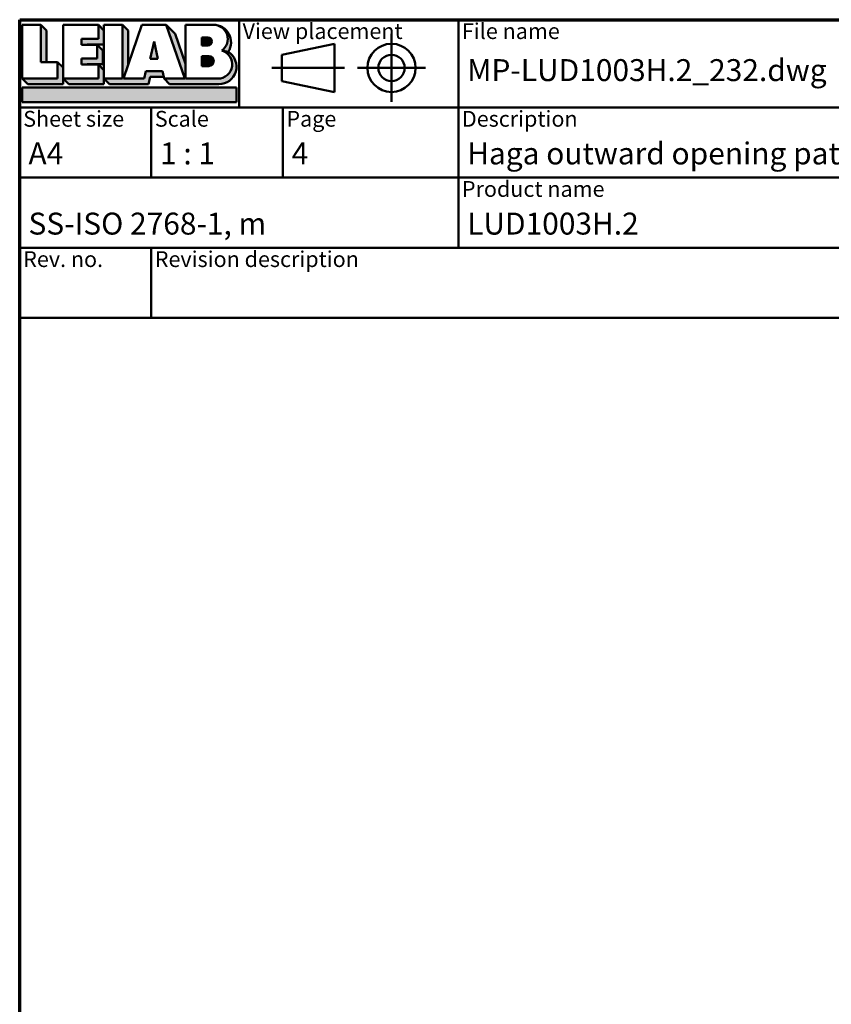
# Model space of a CAD drawing. Units: millimetres. Extents: x 13 to 405, y -584 to 287.
# Drawn here: x 220 to 313, y -122 to -10 of the extents above; entities that cross this region are included whole.
import ezdxf
from ezdxf.enums import TextEntityAlignment as Align

# ---------------------------------------------------------------- set-up
doc = ezdxf.new("R2018")
doc.units = ezdxf.units.MM
for name, color, linetype, lineweight in [('Border (ISO)', 8, 'Continuous', 70), ('Hatch (ISO)', 8, 'Continuous', 18), ('Title (ISO)', 8, 'Continuous', 50)]:
    doc.layers.add(name, color=color, linetype=linetype, lineweight=lineweight)
doc.styles.add('Note Text (ISO)', font='tahoma.ttf')
doc.styles.get("Standard").update_dxf_attribs({"font": 'calibri.ttf'})

# ---------------------------------------------------------------- blocks, each defined once
blk = doc.blocks.new('Borders LEIAB A4 Border')
at = {"layer": 'Border (ISO)'}
for p, q in [((14.99999999999995, 287), (200, 287)), ((15, 9.999999999999975), (14.99999999999995, 287))]:
    blk.add_line(p, q, dxfattribs=at)
blk = doc.blocks.new('Title Blocks LEIAB A4 en2')
at = {"layer": 'Hatch (ISO)'}
for points in [[(20.16179764687418, 199.9152215911035), (20.79979764687419, 199.9152215911035), (20.79979764687418, 203.5292215911035), (20.16179764687418, 204.1672215911035)], [(24.79479764687418, 201.8822215911035), (25.43279764687418, 201.8822215911035), (25.43279764687418, 201.9222215911035), (27.34379764687418, 201.9222215911035), (27.34379764687418, 203.5292215911035), (26.70579764687417, 204.1672215911035), (26.70579764687418, 202.5602215911035), (24.79479764687418, 202.5602215911035)], [(29.46979764687418, 198.0242215911035), (27.34379764687418, 198.0242215911035), (27.98179764687415, 197.3862215911035), (32.43001855572033, 197.3862215911035), (32.62179968850064, 198.2372215911035), (34.14535828930649, 198.2372215911035), (34.00157877965449, 198.8752215911035), (32.11157877965449, 198.8752215911035), (31.91979764687418, 198.0242215911035), (29.55679764687418, 198.0242215911035), (30.10779764687418, 199.6244417847029), (30.10779764687418, 203.5292215911035), (29.46979764687418, 204.1672215911035)], [(33.05657877965449, 202.2762215911035), (32.61707877965449, 200.2932215911035), (33.49607877965449, 200.2932215911035)], [(24.79479764687418, 199.6322215911036), (25.43279764687418, 199.6322215911036), (25.43279764687418, 199.6722215911035), (27.21379764687418, 199.6722215911035), (27.21379764687418, 201.2442215911035), (26.57579764687419, 201.8822215911035), (26.57579764687419, 200.3102215911035), (24.79479764687418, 200.3102215911035)], [(18.03579764687418, 198.0242215911035), (18.67379764687415, 197.3862215911035), (22.68979764687418, 197.3862215911035), (22.68979764687418, 199.2772215911035), (22.05179764687418, 199.9152215911035), (22.05179764687418, 198.0242215911035)], [(22.68979764687418, 198.0242215911035), (23.32779764687415, 197.3862215911035), (27.34379764687418, 197.3862215911035), (27.34379764687418, 198.9942215911036), (26.70579764687417, 199.6322215911036), (26.70579764687417, 198.0242215911035)], [(42.44935991243481, 197.0132215911035), (42.44935991243481, 195.3232215911035), (18.03579764687418, 195.3232215911035), (18.03579764687418, 197.0132215911035)]]:
    blk.add_hatch(color=256, dxfattribs=at).paths.add_polyline_path(points)
h = blk.add_hatch(color=256, dxfattribs=at)
edge = h.paths.add_edge_path()
edge.add_line((34.44115538399639, 204.1672215911035), (36.55635991243481, 198.0242215911035))
edge.add_line((36.55635991243481, 198.0242215911035), (34.19335991243481, 198.0242215911035))
edge.add_line((34.19335991243481, 198.0242215911035), (34.83135991243477, 197.3862215911035))
edge.add_line((34.83135991243478, 197.3862215911035), (40.44335991243481, 197.3862215911035))
edge.add_arc((40.4433599124348, 199.3922215911035), 2.006, 270, 417.7769442907888)
edge.add_line((41.51299269164682, 201.0892548016316), (40.77355450788123, 201.2248519777127))
edge.add_arc((40.33035991243481, 199.6552215911035), 1.631, -90, 74.23265385557198, ccw=False)
edge.add_line((40.33035991243481, 198.0242215911035), (36.64335991243481, 198.0242215911035))
edge.add_line((36.64335991243482, 198.0242215911035), (36.64335991243482, 199.7312063692968))
edge.add_line((36.64335991243482, 199.7312063692968), (35.47026993613203, 203.1381070389678))
edge.add_line((35.47026993613203, 203.1381070389679), (34.44115538399639, 204.1672215911035))
h = blk.add_hatch(color=256, dxfattribs=at)
edge = h.paths.add_edge_path()
edge.add_line((40.77355450788123, 201.2248519777128), (41.51299269164682, 201.0892548016316))
edge.add_arc((39.82835991243481, 202.1672215911035), 2.000000000000001, 327.3855390956992, 450.0000000000003)
edge.add_arc((39.82835991243481, 202.5442215911035), 1.623, -54.382239832680625, 90, ccw=False)
h = blk.add_hatch(color=256, dxfattribs=at)
edge = h.paths.add_edge_path()
edge.add_line((39.17935991243481, 202.7322215911035), (38.50135991243481, 202.7322215911035))
edge.add_line((38.50135991243481, 202.7322215911035), (38.50135991243481, 201.8032215911035))
edge.add_line((38.50135991243481, 201.8032215911035), (39.1793599124348, 201.8032215911035))
edge.add_arc((39.17935991243481, 202.2677215911035), 0.464500000000001, 270, 450)
h = blk.add_hatch(color=256, dxfattribs=at)
edge = h.paths.add_edge_path()
edge.add_line((38.50135991243481, 200.6002215911035), (38.50135991243481, 199.4592215911035))
edge.add_line((38.50135991243481, 199.4592215911035), (39.28535991243481, 199.4592215911035))
edge.add_arc((39.28535991243481, 200.0297215911035), 0.5704999999999982, 270, 450)
edge.add_line((39.28535991243481, 200.6002215911035), (38.50135991243481, 200.6002215911035))
at = {"layer": 'Title (ISO)'}
for p, q in [((17.74257877965449, 204.7452215911035), (202.7425787796545, 204.7452215911035)), ((17.7425787796545, 170.7452215911035), (17.74257877965449, 204.7452215911035)), ((42.7425787796545, 204.7452215911035), (42.7425787796545, 194.7452215911035)), ((67.74257877965451, 204.7452215911035), (67.74257877965451, 178.7452215911035)), ((135.2425787796545, 204.7452215911035), (135.2425787796545, 194.7452215911035)), ((202.7425787796545, 204.7452215911035), (202.7425787796545, 170.7452215911035)), ((18.03579764687418, 204.1672215911035), (18.03579764687418, 198.0242215911035)), ((20.16179764687418, 204.1672215911035), (18.03579764687418, 204.1672215911035)), ((20.16179764687418, 199.9152215911035), (20.16179764687418, 204.1672215911035)), ((20.16179764687418, 204.1672215911035), (20.79979764687418, 203.5292215911035)), ((20.79979764687418, 203.5292215911035), (20.79979764687419, 199.9152215911035)), ((22.68979764687418, 204.1672215911035), (22.68979764687418, 198.0242215911035)), ((26.70579764687417, 204.1672215911035), (22.68979764687418, 204.1672215911035)), ((26.70579764687418, 202.5602215911035), (26.70579764687417, 204.1672215911035)), ((26.70579764687417, 204.1672215911035), (27.34379764687418, 203.5292215911035)), ((27.34379764687418, 204.1672215911035), (29.46979764687418, 204.1672215911035)), ((27.34379764687418, 198.0242215911035), (27.34379764687418, 204.1672215911035)), ((27.34379764687418, 203.5292215911035), (27.34379764687418, 201.9222215911035)), ((29.46979764687418, 204.1672215911035), (29.46979764687418, 198.0242215911035)), ((29.46979764687418, 204.1672215911035), (30.10779764687418, 203.5292215911035)), ((29.55679764687418, 198.0242215911035), (31.67200217531259, 204.1672215911035)), ((30.10779764687418, 203.5292215911035), (30.10779764687418, 199.6244417847029)), ((31.67200217531259, 204.1672215911035), (34.44115538399639, 204.1672215911035)), ((34.44115538399639, 204.1672215911035), (36.55635991243481, 198.0242215911035)), ((34.44115538399639, 204.1672215911035), (35.47026993613203, 203.1381070389679)), ((36.64335991243481, 204.1672215911035), (39.82835991243481, 204.1672215911035)), ((36.64335991243482, 199.7312063692968), (36.64335991243481, 204.1672215911035)), ((36.64335991243482, 199.7312063692968), (36.64335991243481, 204.1672215911035)), ((36.64335991243481, 204.1672215911035), (39.82835991243481, 204.1672215911035)), ((24.79479764687418, 201.8822215911035), (24.79479764687418, 202.5602215911035)), ((24.79479764687418, 202.5602215911035), (26.70579764687418, 202.5602215911035)), ((33.05657877965449, 202.2762215911035), (32.61707877965449, 200.2932215911035)), ((33.49607877965449, 200.2932215911035), (33.05657877965449, 202.2762215911035)), ((35.47026993613203, 203.1381070389679), (36.64335991243482, 199.7312063692968)), ((39.17935991243481, 202.7322215911035), (38.50135991243481, 202.7322215911035)), ((38.50135991243481, 202.7322215911035), (38.50135991243481, 201.8032215911035)), ((26.57579764687419, 201.8822215911035), (24.79479764687418, 201.8822215911035)), ((27.34379764687418, 201.9222215911035), (25.43279764687418, 201.9222215911035)), ((25.43279764687418, 201.9222215911035), (25.43279764687418, 201.8822215911035)), ((26.57579764687419, 200.3102215911035), (26.57579764687419, 201.8822215911035)), ((26.57579764687419, 201.8822215911035), (27.21379764687418, 201.2442215911035)), ((27.21379764687418, 201.2442215911035), (27.21379764687418, 199.6722215911035)), ((38.50135991243481, 201.8032215911035), (39.17935991243481, 201.8032215911035)), ((41.51299269164682, 201.0892548016316), (40.77355450788123, 201.2248519777128)), ((53.61757877965449, 201.9952215911035), (47.61757877965449, 200.7452215911035)), ((53.61757877965449, 196.4952215911035), (53.61757877965449, 201.9952215911035)), ((22.05179764687418, 199.9152215911035), (20.16179764687418, 199.9152215911035)), ((22.05179764687418, 198.0242215911035), (22.05179764687418, 199.9152215911035)), ((22.68979764687418, 199.2772215911035), (22.05179764687418, 199.9152215911035)), ((24.79479764687418, 199.6322215911036), (24.79479764687418, 200.3102215911035)), ((24.79479764687418, 200.3102215911035), (26.57579764687419, 200.3102215911035)), ((32.61707877965449, 200.2932215911035), (33.49607877965449, 200.2932215911035)), ((38.50135991243481, 200.6002215911035), (38.50135991243481, 199.4592215911035)), ((39.28535991243481, 200.6002215911035), (38.50135991243481, 200.6002215911035)), ((47.61757877965449, 200.7452215911035), (47.61757877965449, 197.7452215911035)), ((22.68979764687418, 197.3862215911035), (22.68979764687418, 199.2772215911035)), ((26.70579764687417, 199.6322215911036), (24.79479764687418, 199.6322215911036)), ((27.21379764687418, 199.6722215911035), (25.43279764687418, 199.6722215911035)), ((25.43279764687418, 199.6722215911035), (25.43279764687418, 199.6322215911036)), ((26.70579764687417, 198.0242215911035), (26.70579764687417, 199.6322215911036)), ((27.34379764687418, 198.9942215911036), (26.70579764687417, 199.6322215911036)), ((27.34379764687418, 197.3862215911035), (27.34379764687418, 198.9942215911036)), ((32.11157877965449, 198.8752215911035), (31.91979764687418, 198.0242215911035)), ((34.00157877965449, 198.8752215911035), (32.11157877965449, 198.8752215911035)), ((34.19335991243481, 198.0242215911035), (34.00157877965449, 198.8752215911035)), ((36.64335991243482, 198.0242215911035), (36.64335991243482, 199.7312063692968)), ((38.50135991243481, 199.4592215911035), (39.28535991243481, 199.4592215911035)), ((18.03579764687418, 198.0242215911035), (22.05179764687418, 198.0242215911035)), ((18.03579764687418, 198.0242215911035), (18.67379764687415, 197.3862215911035)), ((22.68979764687418, 198.0242215911035), (26.70579764687417, 198.0242215911035)), ((22.68979764687418, 198.0242215911035), (23.32779764687415, 197.3862215911035)), ((29.46979764687418, 198.0242215911035), (27.34379764687418, 198.0242215911035)), ((27.34379764687418, 198.0242215911035), (27.98179764687415, 197.3862215911035)), ((31.91979764687418, 198.0242215911035), (29.55679764687418, 198.0242215911035)), ((32.43001855572033, 197.3862215911035), (32.62179968850064, 198.2372215911035)), ((32.62179968850064, 198.2372215911035), (34.14535828930649, 198.2372215911035)), ((36.55635991243481, 198.0242215911035), (34.19335991243481, 198.0242215911035)), ((34.19335991243481, 198.0242215911035), (34.83135991243478, 197.3862215911035)), ((36.64335991243482, 198.0242215911035), (40.33035991243481, 198.0242215911035)), ((47.61757877965449, 197.7452215911035), (53.61757877965449, 196.4952215911035)), ((18.03579764687418, 197.0132215911035), (42.44935991243481, 197.0132215911035)), ((18.03579764687418, 195.3232215911035), (18.03579764687418, 197.0132215911035)), ((18.67379764687415, 197.3862215911035), (22.68979764687418, 197.3862215911035)), ((23.32779764687415, 197.3862215911035), (27.34379764687418, 197.3862215911035)), ((27.98179764687415, 197.3862215911035), (32.43001855572033, 197.3862215911035)), ((34.83135991243478, 197.3862215911035), (40.4433599124348, 197.3862215911035)), ((42.44935991243481, 197.0132215911035), (42.44935991243481, 195.3232215911035)), ((202.7425787796545, 194.7452215911035), (17.7425787796545, 194.7452215911035)), ((42.44935991243481, 195.3232215911035), (18.03579764687418, 195.3232215911035)), ((32.74257877965449, 194.7452215911035), (32.7425787796545, 186.7452215911035)), ((47.7425787796545, 194.7452215911035), (47.7425787796545, 186.7452215911035)), ((202.7425787796545, 186.7452215911035), (17.7425787796545, 186.7452215911035)), ((135.2425787796545, 186.7452215911035), (135.2425787796545, 178.7452215911035)), ((168.9925787796545, 186.7452215911035), (168.9925787796545, 178.7452215911035)), ((202.7425787796545, 178.7452215911035), (17.7425787796545, 178.7452215911035)), ((32.7425787796545, 178.7452215911035), (32.7425787796545, 170.7452215911035)), ((202.7425787796545, 170.7452215911035), (17.7425787796545, 170.7452215911035))]:
    blk.add_line(p, q, dxfattribs=at)
at = {"layer": 'Title (ISO)', "linetype": 'Continuous'}
for p, q in [((60.1175787796545, 203.1202215911035), (60.1175787796545, 195.3702215911035)), ((46.4925787796545, 199.2452215911035), (54.7425787796545, 199.2452215911035)), ((56.24257877965449, 199.2452215911035), (63.9925787796545, 199.2452215911035))]:
    blk.add_line(p, q, dxfattribs=at)
at = {"layer": 'Title (ISO)'}
for radius in [2.750000000000006, 1.500000000000005]:
    blk.add_circle((60.1175787796545, 199.2452215911035), radius, dxfattribs=at)
for centre, radius, start, end in [((39.82835991243481, 202.5442215911035), 1.623, 305.6177601673194, 90), ((39.82835991243481, 202.1672215911035), 2, 327.3855390956992, 90), ((39.17935991243481, 202.2677215911035), 0.464500000000001, 270, 90), ((40.33035991243481, 199.6552215911035), 1.631, 270, 74.23265385557166), ((40.4433599124348, 199.3922215911035), 2.006, 270, 57.77694429078877), ((39.28535991243481, 200.0297215911035), 0.5704999999999982, 270, 90)]:
    blk.add_arc(centre, radius, start, end, dxfattribs=at)
at = {"layer": 'Title (ISO)', "color": 8, "true_color": 0x808080, "char_height": 1.800000071525574, "attachment_point": 1, "style": 'Note Text (ISO)'}
for s, insert in [('\\fTahoma|b0|i0;{\\H1.8000;View placement}', (43.1425787796545, 204.3452215911035)), ('\\fTahoma|b0|i0;{\\H1.8000;File name}', (68.1425787796545, 204.3452215911035)), ('\\fTahoma|b0|i0;{\\H1.8000;Drawing no.}', (135.6425787796545, 204.3452215911035)), ('\\fTahoma|b0|i0;{\\H1.8000;Sheet size}', (18.1425787796545, 194.3452215911035)), ('\\fTahoma|b0|i0;{\\H1.8000;Scale}', (33.1425787796545, 194.3452215911035)), ('\\fTahoma|b0|i0;{\\H1.8000;Page}', (48.1425787796545, 194.3452215911035)), ('\\fTahoma|b0|i0;{\\H1.8000;Description}', (68.14257877965451, 194.3452215911035)), ('\\fTahoma|b0|i0;{\\H1.8000;Product name}', (68.14257877965451, 186.3452215911035)), ('\\fTahoma|b0|i0;{\\H1.8000;Created by}', (135.6425787796545, 186.3452215911035)), ('\\fTahoma|b0|i0;{\\H1.8000;Revision description}', (33.1425787796545, 178.3452215911035)), ('\\fTahoma|b0|i0;{\\H1.8000;Rev. no.}', (18.14257877965449, 178.3452215911035))]:
    blk.add_mtext(s, dxfattribs=dict(at, insert=insert))
at = {"layer": 'Title (ISO)', "insert": (18.7425787796545, 182.7452215911035), "char_height": 2.5, "attachment_point": 1, "style": 'Note Text (ISO)'}
blk.add_mtext('\\fTahoma|b0|i0;{\\H2.5000;SS-ISO 2768-1, m}', dxfattribs=at)
at = {"layer": 'Title (ISO)', "lineweight": 30, "flags": 104}
for tag, p in [('FILENAME', (68.7425787796545, 200.2452215911035)), ('TITLE', (136.2425787796545, 200.2452215911035)), ('<Beskrivning>', (68.7425787796545, 190.7452215911035)), ('Sheet_Size', (18.7425787796545, 190.7452215911035)), ('Initial_View_Scale', (33.74257877965449, 190.7452215911035)), ('Sheet_Number', (48.74257877965449, 190.7452215911035)), ('<Produktnamn>', (68.7425787796545, 182.7452215911035)), ('CREATION_DATE', (169.9925787796545, 182.7452215911035)), ('REVISION_NUMBER', (18.7425787796545, 174.7452215911035)), ('STATUS', (33.74257877965449, 174.7452215911035))]:
    blk.add_attdef(tag, text='', height=2.5, dxfattribs=at).set_placement(p, align=Align.TOP_LEFT)

msp = doc.modelspace()

# ---------------------------------------------------------------- block references
msp.add_blockref('Borders LEIAB A4 Border', (205.0000000000001, -297))
ref = msp.add_blockref('Title Blocks LEIAB A4 en2', (202.2574212203456, -214.7452215911035))
lines = msp.add_mtext('MP-LUD1003H.2_232.dwg', dxfattribs={"layer": 'Title (ISO)', "insert": (271.0000000000001, -14.5), "char_height": 2.5, "attachment_point": 1})
ref.add_attrib('FILENAME', '', (271.0000000000001, -14.5), dxfattribs={"flags": 104}).embed_mtext(lines)
lines = msp.add_mtext('MP-LUD1003H.2_232', dxfattribs={"layer": 'Title (ISO)', "insert": (338.5000000000001, -14.5), "char_height": 2.5, "attachment_point": 1})
ref.add_attrib('TITLE', '', (338.5000000000001, -14.5), dxfattribs={"flags": 104}).embed_mtext(lines)
lines = msp.add_mtext('A4', dxfattribs={"layer": 'Title (ISO)', "insert": (221.0000000000001, -24), "char_height": 2.5, "attachment_point": 1})
ref.add_attrib('Sheet_Size', '', (221.0000000000001, -24), dxfattribs={"flags": 104}).embed_mtext(lines)
lines = msp.add_mtext('1 : 1', dxfattribs={"layer": 'Title (ISO)', "insert": (236.0000000000001, -24), "char_height": 2.5, "attachment_point": 1})
ref.add_attrib('Initial_View_Scale', '', (236.0000000000001, -24), dxfattribs={"flags": 104}).embed_mtext(lines)
lines = msp.add_mtext('4', dxfattribs={"layer": 'Title (ISO)', "insert": (251.0000000000001, -24), "char_height": 2.5, "attachment_point": 1})
ref.add_attrib('Sheet_Number', '', (251.0000000000001, -24), dxfattribs={"flags": 104}).embed_mtext(lines)
lines = msp.add_mtext('LUD1003H.2', dxfattribs={"layer": 'Title (ISO)', "insert": (271.0000000000001, -31.99999999999997), "char_height": 2.5, "attachment_point": 1})
ref.add_attrib('<Produktnamn>', '', (271.0000000000001, -31.99999999999997), dxfattribs={"flags": 104}).embed_mtext(lines)
lines = msp.add_mtext('2024-10-31', dxfattribs={"layer": 'Title (ISO)', "insert": (372.2500000000001, -31.99999999999997), "char_height": 2.5, "attachment_point": 1})
ref.add_attrib('CREATION_DATE', '', (372.2500000000001, -31.99999999999997), dxfattribs={"flags": 104}).embed_mtext(lines)
lines = msp.add_mtext('Haga outward opening patio door triple glazing', dxfattribs={"layer": 'Title (ISO)', "insert": (271.0000000000001, -24), "char_height": 2.5, "attachment_point": 1})
ref.add_attrib('<Beskrivning>', '', (271.0000000000001, -24), dxfattribs={"flags": 104}).embed_mtext(lines)

doc.saveas('drawing.dxf')
